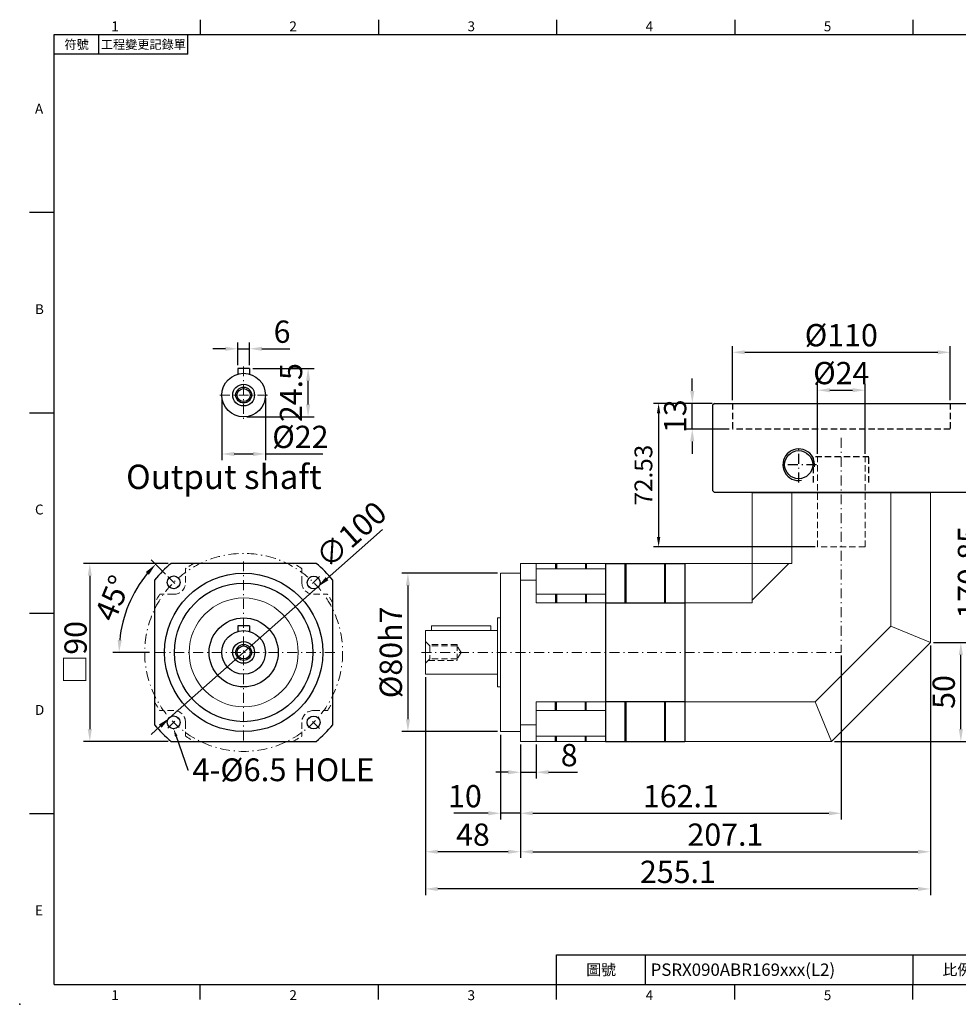
# Model space of a CAD drawing. Units: millimetres. Extents: x 524 to 2092, y 61 to 561.
# Drawn here: x 1375 to 1849, y 61 to 558 of the extents above; entities that cross this region are included whole.
import ezdxf
from ezdxf import colors
from ezdxf.entities.mleader import LeaderData, LeaderLine
from ezdxf.enums import TextEntityAlignment as Align
from ezdxf.math import Vec2, Vec3

# ---------------------------------------------------------------- set-up
doc = ezdxf.new("R2010")
doc.units = ezdxf.units.MM
for name, pattern in [('CENTER2', [9.5, 5, -2, 0.5, -2]), ('DASHED', [19.05, 12.7, -6.35]), ('HIDDEN2', [4.7625, 3.175, -1.5875])]:
    doc.linetypes.add(name, pattern=pattern)
doc.layers.add('DIM', color=4, linetype='Continuous')
for name, color, linetype, lineweight in [('中心', 3, 'CENTER2', 18), ('可見 (ISO)', 7, 'Continuous', 30), ('標註', 4, 'Continuous', 18), ('虛線', 1, 'HIDDEN2', 20), ('隱藏 (ISO)', 7, 'DASHED', 20)]:
    doc.layers.add(name, color=color, linetype=linetype, lineweight=lineweight)
doc.styles.add('ATTDEF', font='txt')
doc.styles.add('mytxt', font='gbeitc.shx', dxfattribs={"bigfont": 'chineset.shx'})
doc.dimstyles.new('x2', dxfattribs={"dimscale": 2, "dimtxt": 4.5, "dimasz": 2.5, "dimexe": 1.25, "dimexo": 0.625, "dimgap": 1, "dimtad": 1, "dimdsep": 46, "dimtxsty": 'mytxt', "dimcen": 0, "dimclrd": 256, "dimclre": 256, "dimclrt": 256, "dimazin": 2, "dimtfac": 1, "dimtmove": 0, "dimatfit": 3, "dimfxl": 0, "dimarcsym": 0})
doc.dimstyles.new('X2.5', dxfattribs={"dimscale": 2.5, "dimtxt": 4.5, "dimasz": 2.5, "dimexe": 1.25, "dimexo": 0.625, "dimtad": 1, "dimdsep": 46, "dimtxsty": 'mytxt', "dimcen": 2.5, "dimclrd": 256, "dimclre": 256, "dimclrt": 256, "dimadec": 0, "dimazin": 2, "dimtfac": 1, "dimtmove": 0, "dimatfit": 3, "dimfxl": 0, "dimarcsym": 0})

# ---------------------------------------------------------------- blocks, each defined once
blk = doc.blocks.new('*D23')
at = {"layer": 'Defpoints', "color": 0}
for p in [(1801.96, 371.29), (1777.96, 337.61), (1801.96, 337.61)]:
    blk.add_point(p, dxfattribs=at)
at = {"layer": '標註', "lineweight": -2}
for p, q in [((1777.96, 339.17), (1777.96, 374.42)), ((1801.96, 339.17), (1801.96, 374.42)), ((1784.21, 371.29), (1795.71, 371.29))]:
    blk.add_line(p, q, dxfattribs=at)
at = {"layer": '標註'}
for points in [[(1784.21, 372.33), (1784.21, 370.25), (1777.96, 371.29)], [(1795.71, 372.33), (1795.71, 370.25), (1801.96, 371.29)]]:
    blk.add_solid(points, dxfattribs=at)
at = {"layer": '標註', "insert": (1789.96, 378.48), "char_height": 11.25, "attachment_point": 5, "style": 'mytxt'}
blk.add_mtext('%%c24', dxfattribs=at)
blk = doc.blocks.new('*D41')
at = {"layer": 'Defpoints', "color": 0}
for p in [(1617.86, 278.79), (1571.02, 198.79), (1617.86, 198.79)]:
    blk.add_point(p, dxfattribs=at)
at = {"layer": '標註', "lineweight": -2}
for p, q in [((1616.3, 278.79), (1567.9, 278.79)), ((1571.02, 272.54), (1571.02, 205.04)), ((1616.3, 198.79), (1567.9, 198.79))]:
    blk.add_line(p, q, dxfattribs=at)
at = {"layer": '標註'}
for points in [[(1569.98, 272.54), (1572.07, 272.54), (1571.02, 278.79)], [(1569.98, 205.04), (1572.07, 205.04), (1571.02, 198.79)]]:
    blk.add_solid(points, dxfattribs=at)
at = {"layer": '標註', "insert": (1563.84, 238.79), "char_height": 11.25, "attachment_point": 5, "rotation": 90, "style": 'mytxt'}
blk.add_mtext('%%c80h7', dxfattribs=at)
blk = doc.blocks.new('*D27')
at = {"layer": 'Defpoints', "color": 0}
for p in [(1491.03, 392.21), (1485.03, 382.32), (1491.03, 382.32)]:
    blk.add_point(p, dxfattribs=at)
at = {"layer": '標註', "lineweight": -2}
for p, q in [((1485.03, 383.88), (1485.03, 395.34)), ((1491.03, 383.88), (1491.03, 395.34)), ((1478.78, 392.21), (1472.53, 392.21)), ((1485.03, 392.21), (1491.03, 392.21)), ((1497.28, 392.21), (1511.34, 392.21))]:
    blk.add_line(p, q, dxfattribs=at)
at = {"layer": '標註'}
for points in [[(1478.78, 393.25), (1478.78, 391.17), (1485.03, 392.21)], [(1497.28, 393.25), (1497.28, 391.17), (1491.03, 392.21)]]:
    blk.add_solid(points, dxfattribs=at)
at = {"layer": '標註', "insert": (1507.44, 399.4), "char_height": 11.25, "attachment_point": 5, "style": 'mytxt'}
blk.add_mtext('6', dxfattribs=at)
blk = doc.blocks.new('*D28')
at = {"layer": 'Defpoints', "color": 0}
for p in [(1477.03, 368.82), (1499.03, 368.82), (1499.03, 339.06)]:
    blk.add_point(p, dxfattribs=at)
at = {"layer": '標註', "lineweight": -2}
for p, q in [((1477.03, 367.26), (1477.03, 335.93)), ((1499.03, 367.26), (1499.03, 335.93)), ((1483.28, 339.06), (1492.78, 339.06)), ((1499.03, 339.06), (1528.09, 339.06))]:
    blk.add_line(p, q, dxfattribs=at)
at = {"layer": '標註'}
for points in [[(1483.28, 340.1), (1483.28, 338.02), (1477.03, 339.06)], [(1492.78, 340.1), (1492.78, 338.02), (1499.03, 339.06)]]:
    blk.add_solid(points, dxfattribs=at)
at = {"layer": '標註', "insert": (1516.69, 346.24), "char_height": 11.25, "attachment_point": 5, "style": 'mytxt'}
blk.add_mtext('%%c22', dxfattribs=at)
blk = doc.blocks.new('*D29')
at = {"layer": 'Defpoints', "color": 0}
for p in [(1491.03, 382.32), (1520.59, 382.32), (1488.03, 357.82)]:
    blk.add_point(p, dxfattribs=at)
at = {"layer": '標註', "lineweight": -2}
for p, q in [((1492.59, 382.32), (1523.72, 382.32)), ((1520.59, 364.07), (1520.59, 376.07)), ((1489.59, 357.82), (1523.72, 357.82))]:
    blk.add_line(p, q, dxfattribs=at)
at = {"layer": '標註'}
for points in [[(1519.55, 376.07), (1521.64, 376.07), (1520.59, 382.32)], [(1519.55, 364.07), (1521.64, 364.07), (1520.59, 357.82)]]:
    blk.add_solid(points, dxfattribs=at)
at = {"layer": '標註', "insert": (1513.41, 370.07), "char_height": 11.25, "attachment_point": 5, "rotation": 90, "style": 'mytxt'}
blk.add_mtext('24.5', dxfattribs=at)
blk = doc.blocks.new('*D30')
at = {"layer": 'Defpoints', "color": 0}
for p in [(1451.44, 283.79), (1410.3, 193.79), (1451.44, 193.79)]:
    blk.add_point(p, dxfattribs=at)
at = {"layer": '標註', "lineweight": -2}
for p, q in [((1449.88, 283.79), (1407.17, 283.79)), ((1410.3, 277.54), (1410.3, 200.04)), ((1449.88, 193.79), (1407.17, 193.79))]:
    blk.add_line(p, q, dxfattribs=at)
at = {"layer": '標註'}
for points in [[(1409.26, 277.54), (1411.34, 277.54), (1410.3, 283.79)], [(1409.26, 200.04), (1411.34, 200.04), (1410.3, 193.79)]]:
    blk.add_solid(points, dxfattribs=at)
at = {"layer": '標註', "insert": (1403.11, 238.79), "char_height": 11.25, "attachment_point": 5, "rotation": 90, "style": 'mytxt'}
blk.add_mtext('{\\fArial|b0|i0|c136|p34;\\H0.95833x;□\\Fgbeitc,chineset|c136;\\H1.0435x;90}', dxfattribs=at)
blk = doc.blocks.new('*D31')
at = {"layer": 'Defpoints', "color": 0}
for p in [(1449.67, 277.21), (1433.54, 270.29), (1455.68, 271.2), (1442.03, 238.79), (1534.03, 238.79)]:
    blk.add_point(p, dxfattribs=at)
at = {"layer": '標註', "lineweight": -2}
for p, q in [((1448.57, 278.32), (1441.35, 285.55)), ((1440.47, 238.79), (1421.96, 238.79))]:
    blk.add_line(p, q, dxfattribs=at)
blk.add_arc((1488.03, 238.79), 62.94, 140.6436, 174.3086, dxfattribs=at)
at = {"layer": '標註'}
for points in [[(1438.59, 279.41), (1440.13, 278.01), (1443.56, 283.34)], [(1426.44, 244.98), (1424.36, 245.09), (1425.09, 238.79)]]:
    blk.add_solid(points, dxfattribs=at)
at = {"layer": '標註', "insert": (1423.25, 265.66), "char_height": 11.25, "attachment_point": 5, "rotation": 67.4761, "style": 'mytxt'}
blk.add_mtext('45°', dxfattribs=at)
blk = doc.blocks.new('*D32')
at = {"layer": 'Defpoints', "color": 0}
for p in [(1627.86, 193.79), (1635.86, 193.79), (1635.86, 178.25)]:
    blk.add_point(p, dxfattribs=at)
at = {"layer": '標註', "lineweight": -2}
for p, q in [((1627.86, 192.23), (1627.86, 175.12)), ((1635.86, 192.23), (1635.86, 175.12)), ((1621.61, 178.25), (1615.36, 178.25)), ((1627.86, 178.25), (1635.86, 178.25)), ((1642.11, 178.25), (1656.64, 178.25))]:
    blk.add_line(p, q, dxfattribs=at)
at = {"layer": '標註'}
for points in [[(1621.61, 179.29), (1621.61, 177.2), (1627.86, 178.25)], [(1642.11, 179.29), (1642.11, 177.2), (1635.86, 178.25)]]:
    blk.add_solid(points, dxfattribs=at)
at = {"layer": '標註', "insert": (1652.5, 185.43), "char_height": 11.25, "attachment_point": 5, "style": 'mytxt'}
blk.add_mtext('8', dxfattribs=at)
blk = doc.blocks.new('*D33')
at = {"layer": 'Defpoints', "color": 0}
for p in [(1617.86, 198.79), (1627.86, 193.79), (1617.86, 157.52)]:
    blk.add_point(p, dxfattribs=at)
at = {"layer": '標註', "lineweight": -2}
for p, q in [((1617.86, 197.23), (1617.86, 154.39)), ((1627.86, 192.23), (1627.86, 154.39)), ((1611.61, 157.52), (1594.26, 157.52)), ((1627.86, 157.52), (1617.86, 157.52)), ((1634.11, 157.52), (1640.36, 157.52))]:
    blk.add_line(p, q, dxfattribs=at)
at = {"layer": '標註'}
for points in [[(1611.61, 158.56), (1611.61, 156.48), (1617.86, 157.52)], [(1634.11, 158.56), (1634.11, 156.48), (1627.86, 157.52)]]:
    blk.add_solid(points, dxfattribs=at)
at = {"layer": '標註', "insert": (1599.81, 164.71), "char_height": 11.25, "attachment_point": 5, "style": 'mytxt'}
blk.add_mtext('10', dxfattribs=at)
blk = doc.blocks.new('*D34')
at = {"layer": 'Defpoints', "color": 0}
for p in [(1579.86, 227.79), (1627.86, 193.79), (1579.86, 138.07)]:
    blk.add_point(p, dxfattribs=at)
at = {"layer": '標註', "lineweight": -2}
for p, q in [((1579.86, 226.23), (1579.86, 134.94)), ((1627.86, 192.23), (1627.86, 134.94)), ((1621.61, 138.07), (1586.11, 138.07))]:
    blk.add_line(p, q, dxfattribs=at)
at = {"layer": '標註'}
for points in [[(1586.11, 139.11), (1586.11, 137.03), (1579.86, 138.07)], [(1621.61, 139.11), (1621.61, 137.03), (1627.86, 138.07)]]:
    blk.add_solid(points, dxfattribs=at)
at = {"layer": '標註', "insert": (1603.86, 145.26), "char_height": 11.25, "attachment_point": 5, "style": 'mytxt'}
blk.add_mtext('48', dxfattribs=at)
blk = doc.blocks.new('*D35')
at = {"layer": 'Defpoints', "color": 0}
for p in [(1834.96, 243.79), (1627.86, 193.79), (1834.96, 138.07)]:
    blk.add_point(p, dxfattribs=at)
at = {"layer": '標註', "lineweight": -2}
for p, q in [((1834.96, 242.23), (1834.96, 134.94)), ((1627.86, 192.23), (1627.86, 134.94)), ((1634.11, 138.07), (1828.71, 138.07))]:
    blk.add_line(p, q, dxfattribs=at)
at = {"layer": '標註'}
for points in [[(1634.11, 139.11), (1634.11, 137.03), (1627.86, 138.07)], [(1828.71, 139.11), (1828.71, 137.03), (1834.96, 138.07)]]:
    blk.add_solid(points, dxfattribs=at)
at = {"layer": '標註', "insert": (1731.41, 145.26), "char_height": 11.25, "attachment_point": 5, "style": 'mytxt'}
blk.add_mtext('207.1', dxfattribs=at)
blk = doc.blocks.new('*D36')
at = {"layer": 'Defpoints', "color": 0}
for p in [(1834.96, 243.79), (1579.86, 227.79), (1579.86, 119.28)]:
    blk.add_point(p, dxfattribs=at)
at = {"layer": '標註', "lineweight": -2}
for p, q in [((1834.96, 242.23), (1834.96, 116.15)), ((1579.86, 226.23), (1579.86, 116.15)), ((1828.71, 119.28), (1586.11, 119.28))]:
    blk.add_line(p, q, dxfattribs=at)
at = {"layer": '標註'}
for points in [[(1586.11, 120.32), (1586.11, 118.24), (1579.86, 119.28)], [(1828.71, 120.32), (1828.71, 118.24), (1834.96, 119.28)]]:
    blk.add_solid(points, dxfattribs=at)
at = {"layer": '標註', "insert": (1707.41, 126.47), "char_height": 11.25, "attachment_point": 5, "style": 'mytxt'}
blk.add_mtext('255.1', dxfattribs=at)
blk = doc.blocks.new('*D37')
at = {"layer": 'Defpoints', "color": 0}
for p in [(1789.96, 238.79), (1627.86, 193.79), (1789.96, 157.52)]:
    blk.add_point(p, dxfattribs=at)
at = {"layer": '標註', "lineweight": -2}
for p, q in [((1789.96, 237.23), (1789.96, 154.39)), ((1627.86, 192.23), (1627.86, 154.39)), ((1634.11, 157.52), (1783.71, 157.52))]:
    blk.add_line(p, q, dxfattribs=at)
at = {"layer": '標註'}
for points in [[(1634.11, 158.56), (1634.11, 156.48), (1627.86, 157.52)], [(1783.71, 158.56), (1783.71, 156.48), (1789.96, 157.52)]]:
    blk.add_solid(points, dxfattribs=at)
at = {"layer": '標註', "insert": (1708.91, 164.71), "char_height": 11.25, "attachment_point": 5, "style": 'mytxt'}
blk.add_mtext('162.1', dxfattribs=at)
blk = doc.blocks.new('*D38')
at = {"layer": 'Defpoints', "color": 0}
for p in [(1834.96, 243.79), (1850.37, 243.79), (1784.96, 193.79)]:
    blk.add_point(p, dxfattribs=at)
at = {"layer": '標註', "lineweight": -2}
for p, q in [((1836.52, 243.79), (1853.49, 243.79)), ((1850.37, 200.04), (1850.37, 237.54)), ((1786.52, 193.79), (1853.49, 193.79))]:
    blk.add_line(p, q, dxfattribs=at)
at = {"layer": '標註'}
for points in [[(1849.32, 237.54), (1851.41, 237.54), (1850.37, 243.79)], [(1849.32, 200.04), (1851.41, 200.04), (1850.37, 193.79)]]:
    blk.add_solid(points, dxfattribs=at)
at = {"layer": '標註', "insert": (1843.18, 218.79), "char_height": 11.25, "attachment_point": 5, "rotation": 90, "style": 'mytxt'}
blk.add_mtext('50', dxfattribs=at)
blk = doc.blocks.new('*D39')
at = {"layer": 'Defpoints', "color": 0}
for p in [(1853.96, 364.64), (1863.1, 364.64), (1784.96, 193.79)]:
    blk.add_point(p, dxfattribs=at)
at = {"layer": '標註', "lineweight": -2}
for p, q in [((1855.52, 364.64), (1866.23, 364.64)), ((1863.1, 200.04), (1863.1, 358.39)), ((1786.52, 193.79), (1866.23, 193.79))]:
    blk.add_line(p, q, dxfattribs=at)
at = {"layer": '標註'}
for points in [[(1862.06, 358.39), (1864.14, 358.39), (1863.1, 364.64)], [(1862.06, 200.04), (1864.14, 200.04), (1863.1, 193.79)]]:
    blk.add_solid(points, dxfattribs=at)
at = {"layer": '標註', "insert": (1855.92, 279.22), "char_height": 11.25, "attachment_point": 5, "rotation": 90, "style": 'mytxt'}
blk.add_mtext('170.85', dxfattribs=at)
blk = doc.blocks.new('*D22')
at = {"layer": 'Defpoints', "color": 0}
for p in [(1714.68, 364.64), (1725.96, 364.64), (1734.96, 351.64)]:
    blk.add_point(p, dxfattribs=at)
at = {"layer": '標註', "lineweight": -2}
for p, q in [((1714.68, 370.89), (1714.68, 377.14)), ((1724.4, 364.64), (1711.56, 364.64)), ((1714.68, 351.64), (1714.68, 364.64)), ((1733.4, 351.64), (1711.56, 351.64)), ((1714.68, 345.39), (1714.68, 339.14))]:
    blk.add_line(p, q, dxfattribs=at)
at = {"layer": '標註'}
for points in [[(1713.64, 370.89), (1715.73, 370.89), (1714.68, 364.64)], [(1713.64, 345.39), (1715.73, 345.39), (1714.68, 351.64)]]:
    blk.add_solid(points, dxfattribs=at)
at = {"layer": '標註', "insert": (1707.5, 358.14), "char_height": 11.25, "attachment_point": 5, "rotation": 90, "style": 'mytxt'}
blk.add_mtext('13', dxfattribs=at)
blk = doc.blocks.new('*D21')
at = {"layer": 'Defpoints', "color": 0}
for p in [(1844.96, 390.43), (1734.96, 364.64), (1844.96, 364.64)]:
    blk.add_point(p, dxfattribs=at)
at = {"layer": '標註', "lineweight": -2}
for p, q in [((1734.96, 366.2), (1734.96, 393.56)), ((1844.96, 366.2), (1844.96, 393.56)), ((1741.21, 390.43), (1838.71, 390.43))]:
    blk.add_line(p, q, dxfattribs=at)
at = {"layer": '標註'}
for points in [[(1741.21, 391.47), (1741.21, 389.39), (1734.96, 390.43)], [(1838.71, 391.47), (1838.71, 389.39), (1844.96, 390.43)]]:
    blk.add_solid(points, dxfattribs=at)
at = {"layer": '標註', "insert": (1789.96, 397.62), "char_height": 11.25, "attachment_point": 5, "style": 'mytxt'}
blk.add_mtext('%%c110', dxfattribs=at)
blk = doc.blocks.new('*D25')
at = {"layer": 'Defpoints', "color": 0}
for p in [(1525.48, 271.92), (1450.58, 205.67)]:
    blk.add_point(p, dxfattribs=at)
at = {"layer": '標註', "lineweight": -2}
for p, q in [((1558.17, 300.83), (1530.17, 276.06)), ((1450.58, 205.67), (1525.48, 271.92)), ((1445.9, 201.53), (1441.22, 197.39))]:
    blk.add_line(p, q, dxfattribs=at)
at = {"layer": '標註'}
for points in [[(1529.48, 276.84), (1530.86, 275.28), (1525.48, 271.92)], [(1445.21, 202.31), (1446.59, 200.75), (1450.58, 205.67)]]:
    blk.add_solid(points, dxfattribs=at)
at = {"layer": '標註', "insert": (1543.29, 297.26), "char_height": 11.25, "attachment_point": 5, "rotation": 41.4908, "style": 'mytxt'}
blk.add_mtext('∅100', dxfattribs=at)
blk = doc.blocks.new('*D26')
at = {"layer": 'Defpoints', "color": 0, "linetype": 'ByBlock'}
for p in [(1725.96, 364.64), (1697.67, 292.11), (1777.96, 292.11)]:
    blk.add_point(p, dxfattribs=at)
at = {"layer": '標註', "linetype": 'ByBlock', "lineweight": -2}
for p, q in [((1724.71, 364.64), (1695.17, 364.64)), ((1697.67, 359.64), (1697.67, 297.11)), ((1776.71, 292.11), (1695.17, 292.11))]:
    blk.add_line(p, q, dxfattribs=at)
at = {"layer": '標註', "linetype": 'ByBlock'}
for points in [[(1696.84, 359.64), (1698.51, 359.64), (1697.67, 364.64)], [(1696.84, 297.11), (1698.51, 297.11), (1697.67, 292.11)]]:
    blk.add_solid(points, dxfattribs=at)
at = {"layer": '標註', "linetype": 'ByBlock', "insert": (1691.17, 328.38), "char_height": 9, "attachment_point": 5, "rotation": 90, "style": 'mytxt'}
blk.add_mtext('72.53', dxfattribs=at)
blk = doc.blocks.new('GJA420')
at = {"color": 0}
for p, q in [((29.5, 195), (29.5, 192)), ((65.5, 195), (65.5, 192)), ((101.5, 195), (101.5, 192)), ((137.5, 195), (137.5, 192)), ((173.5, 195), (173.5, 192)), ((0, 192), (275, 192)), ((0, 0), (0, 192)), ((9, 188), (9, 192)), ((27, 188), (27, 192)), ((27, 188), (0, 188)), ((0, 156), (-5, 156)), ((0, 115.5), (-5, 115.5)), ((0, 75), (-5, 75)), ((0, 34.5), (-5, 34.5)), ((101.5, 6), (275, 6)), ((101.5, 0), (101.5, 6)), ((119.5, 0), (119.5, 6)), ((173.5, 6), (173.5, 0)), ((173.5, 6), (173.5, 0)), ((0, 0), (275, 0)), ((29.5, -3), (29.5, 0)), ((65.5, -3), (65.5, 0)), ((101.5, -3), (101.5, 0)), ((137.5, -3), (137.5, 0)), ((173.5, -3), (173.5, 0))]:
    blk.add_line(p, q, dxfattribs=at)
blk.add_point((-7, -4), dxfattribs=at)
for s, p in [('1', (11.5, 192.66)), ('2', (47.5, 192.66)), ('3', (83.5, 192.66)), ('4', (119.5, 192.66)), ('5', (155.5, 192.66)), ('A', (-3.91, 176)), ('B', (-3.91, 135.5)), ('C', (-3.91, 95)), ('D', (-3.91, 54.5)), ('E', (-3.91, 14)), ('1', (11.5, -3.16)), ('2', (47.5, -3.16)), ('3', (83.5, -3.16)), ('4', (119.5, -3.16)), ('5', (155.5, -3.16))]:
    blk.add_text(s, height=2, dxfattribs=at).set_placement(p)
at = {"color": 0, "attachment_point": 5}
for s, insert, char_height, width in [('{\\f標楷體|b0|i0|c136|p65;符號}', (4.51, 190), 1.8, 6), ('{\\fDFKai-SB|b0|i0|c136|p65;工程變更記錄單}', (18, 190), 1.8, 17.9481), ('\\f標楷體|b0|i0|c136|p65;圖號', (110.5, 3), 2.2, 7), ('{\\fDFKai-SB|b0|i0|c136|p65;比例}', (182.5, 3), 2.2, 7)]:
    blk.add_mtext(s, dxfattribs=dict(at, insert=insert, char_height=char_height, width=width))
at = {"color": 4, "style": 'ATTDEF'}
blk.add_attdef('料號', text='', height=2.5, dxfattribs=at).set_placement((120.5, 3), align=Align.MIDDLE_LEFT)
for tag, p in [('比例', (200.5, 3)), ('版本', (236.5, 3))]:
    blk.add_attdef(tag, text='', height=2.5, dxfattribs=at).set_placement(p, align=Align.MIDDLE_CENTER)

msp = doc.modelspace()

# ---------------------------------------------------------------- linework, layer by layer
for p, q in [((1485.032, 382.32), (1485.032, 379.403)), ((1491.032, 382.32), (1485.032, 382.32)), ((1491.032, 382.32), (1491.032, 379.403)), ((1744.958, 319.642), (1834.958, 319.642)), ((1524.624, 283.792), (1451.44, 283.792)), ((1645.658, 283.792), (1645.658, 281.107)), ((1646.058, 283.792), (1646.058, 281.107)), ((1660.658, 283.792), (1660.658, 281.107)), ((1661.058, 283.792), (1661.058, 281.107)), ((1670.858, 283.792), (1710.858, 283.792)), ((1670.858, 283.792), (1670.858, 193.792)), ((1680.658, 283.792), (1680.658, 263.837)), ((1681.058, 283.792), (1681.058, 263.837)), ((1700.658, 283.792), (1700.658, 263.837)), ((1701.058, 283.792), (1701.058, 263.837)), ((1710.858, 283.792), (1710.858, 193.792)), ((1443.032, 275.384), (1443.032, 202.2)), ((1533.032, 202.2), (1533.032, 275.384)), ((1645.658, 268.147), (1645.658, 263.837)), ((1646.058, 268.147), (1646.058, 263.837)), ((1660.658, 268.147), (1660.658, 263.837)), ((1661.058, 268.147), (1661.058, 263.837)), ((1670.858, 263.837), (1710.858, 263.837)), ((1485.032, 252.292), (1485.032, 249.375)), ((1491.032, 252.292), (1485.032, 252.292)), ((1491.032, 252.292), (1491.032, 249.375)), ((1645.658, 209.437), (1645.658, 213.747)), ((1646.058, 209.437), (1646.058, 213.747)), ((1660.658, 209.437), (1660.658, 213.747)), ((1661.058, 209.437), (1661.058, 213.747)), ((1710.858, 213.747), (1670.858, 213.747)), ((1680.658, 213.747), (1680.658, 193.792)), ((1681.058, 213.747), (1681.058, 193.792)), ((1700.658, 213.747), (1700.658, 193.792)), ((1701.058, 213.747), (1701.058, 193.792)), ((1645.658, 193.792), (1645.658, 196.478)), ((1646.058, 193.792), (1646.058, 196.478)), ((1660.658, 193.792), (1660.658, 196.478)), ((1661.058, 193.792), (1661.058, 196.478)), ((1451.44, 193.792), (1524.624, 193.792)), ((1670.858, 193.792), (1710.858, 193.792))]:
    msp.add_line(p, q)
at = {"color": 0, "linetype": 'Continuous'}
for p, q in [((1725.958, 364.642), (1724.958, 363.642)), ((1724.958, 363.642), (1724.958, 320.642)), ((1725.958, 364.642), (1853.958, 364.642)), ((1724.958, 320.642), (1725.958, 319.642)), ((1853.958, 319.642), (1725.958, 319.642))]:
    msp.add_line(p, q, dxfattribs=at)
at = {"color": 1, "linetype": 'HIDDEN2'}
for p, q in [((1734.958, 364.642), (1734.958, 351.642)), ((1844.958, 364.642), (1844.958, 351.642)), ((1844.958, 351.642), (1734.958, 351.642)), ((1775.958, 324.612), (1775.958, 337.612)), ((1803.958, 337.612), (1775.958, 337.612)), ((1803.958, 324.612), (1803.958, 337.612))]:
    msp.add_line(p, q, dxfattribs=at)
at = {"color": 0, "linetype": 'CENTER2'}
for p, q in [((1768.458, 324.642), (1768.458, 342.642)), ((1777.458, 333.642), (1759.458, 333.642))]:
    msp.add_line(p, q, dxfattribs=at)
at = {"color": 0}
for p, q in [((1838.958, 319.642), (1740.958, 319.642)), ((1838.958, 319.642), (1740.958, 319.642)), ((1744.958, 319.642), (1834.958, 319.642)), ((1744.958, 319.642), (1834.958, 319.642)), ((1834.958, 319.642), (1744.958, 319.642))]:
    msp.add_line(p, q, dxfattribs=at)
at = {"color": 62}
msp.add_line((1766.458, 319.642), (1813.458, 319.642), dxfattribs=at)
for centre, radius in [((1488.032, 368.82), 11), ((1488.032, 368.82), 5.5), ((1488.032, 368.82), 4), ((1488.032, 368.82), 3.323), ((1452.706, 274.177), 3.25), ((1523.417, 274.118), 3.25), ((1488.032, 238.792), 17.45), ((1488.032, 238.792), 11), ((1488.032, 238.792), 5.5), ((1488.032, 238.792), 4), ((1488.032, 238.792), 3.323), ((1452.647, 203.466), 3.25), ((1523.358, 203.407), 3.25)]:
    msp.add_circle(centre, radius)
at = {"color": 0}
msp.add_circle((1768.458, 333.642), 7.1, dxfattribs=at)
at = {"linetype": 'ByBlock'}
for radius in [40, 35]:
    msp.add_circle((1488.032, 238.792), radius, dxfattribs=at)
at = {"color": 0}
msp.add_arc((1768.458, 333.642), 8, 352.13765, 280.72067, dxfattribs=at)
for start, end in [(129.11674, 140.88326), (39.11674, 50.88326), (219.11674, 230.88326), (309.11674, 320.88326)]:
    msp.add_arc((1488.032, 238.792), 58, start, end)
at = {"layer": '中心'}
for p, q in [((1488.032, 383.32), (1488.032, 356.82)), ((1500.032, 368.82), (1476.032, 368.82)), ((1488.032, 284.792), (1488.032, 192.792)), ((1449.703, 277.185), (1455.709, 271.169)), ((1526.424, 277.121), (1520.409, 271.115)), ((1534.032, 238.792), (1442.032, 238.792)), ((1449.639, 200.464), (1455.655, 206.469)), ((1526.36, 200.4), (1520.355, 206.415))]:
    msp.add_line(p, q, dxfattribs=at)
at = {"layer": '中心', "linetype": 'CENTER2'}
for p in [(1789.958, 347.142), (1577.858, 238.792)]:
    msp.add_line(p, (1789.958, 238.792), dxfattribs=at)
at = {"layer": '中心'}
msp.add_circle((1488.032, 238.792), 50, dxfattribs=at)
at = {"layer": '可見 (ISO)', "color": 10}
msp.add_line((1670.858, 283.792), (1670.858, 193.792), dxfattribs=at)
at = {"layer": '標註', "color": 0, "linetype": 'ByBlock'}
msp.add_line((1744.958, 319.642), (1834.958, 319.642), dxfattribs=at)
at = {"layer": '虛線', "color": 1, "linetype": 'HIDDEN2'}
for p, q in [((1777.958, 292.112), (1777.958, 337.612)), ((1801.958, 292.112), (1801.958, 337.612)), ((1801.958, 292.112), (1777.958, 292.112))]:
    msp.add_line(p, q, dxfattribs=at)
at = {"layer": '虛線'}
for p, q in [((1458.677, 274.147), (1458.677, 281.107)), ((1517.387, 274.147), (1517.387, 281.107)), ((1452.677, 268.147), (1445.717, 268.147)), ((1523.387, 268.147), (1530.346, 268.147)), ((1582.034, 242.116), (1579.858, 244.292)), ((1595.858, 242.792), (1581.358, 242.792)), ((1582.034, 242.116), (1582.034, 235.469)), ((1595.858, 242.116), (1582.034, 242.116)), ((1595.858, 242.792), (1595.858, 234.792)), ((1597.855, 238.792), (1595.858, 242.116)), ((1582.034, 235.469), (1579.858, 233.292)), ((1581.358, 234.792), (1595.858, 234.792)), ((1595.858, 235.469), (1582.034, 235.469)), ((1597.855, 238.792), (1595.858, 235.469)), ((1452.677, 209.437), (1445.717, 209.437)), ((1523.387, 209.437), (1530.346, 209.437)), ((1458.677, 203.437), (1458.677, 196.478)), ((1517.387, 203.437), (1517.387, 196.478))]:
    msp.add_line(p, q, dxfattribs=at)
for centre, radius, start, end in [((1488.032, 238.792), 51.5, 119.09833, 124.75068), ((1488.032, 238.792), 51.5, 55.24932, 60.90167), ((1452.677, 274.147), 6, 270, 0), ((1523.387, 274.147), 6, 180, 270), ((1488.032, 238.792), 51.5, 145.24932, 150.90167), ((1488.032, 238.792), 51.5, 29.09833, 34.75068), ((1488.032, 238.792), 51.5, 209.09833, 214.75068), ((1452.677, 203.437), 6, 0, 90), ((1523.387, 203.437), 6, 90, 180), ((1488.032, 238.792), 51.5, 325.24932, 330.90167), ((1488.032, 238.792), 51.5, 235.24932, 240.90167), ((1488.032, 238.792), 51.5, 299.09833, 304.75068)]:
    msp.add_arc(centre, radius, start, end, dxfattribs=at)
at = {"layer": '隱藏 (ISO)', "linetype": 'ByBlock'}
for p, q in [((1744.958, 283.792), (1744.958, 319.642)), ((1744.958, 319.642), (1834.958, 319.642)), ((1764.913, 283.792), (1764.913, 319.642)), ((1815.003, 252.058), (1815.003, 319.642)), ((1834.958, 243.792), (1834.958, 319.642)), ((1627.858, 283.792), (1670.858, 283.792)), ((1627.858, 283.792), (1627.858, 193.792)), ((1635.858, 283.792), (1635.858, 263.837)), ((1670.858, 193.792), (1670.858, 283.792)), ((1710.858, 193.792), (1710.858, 283.792)), ((1710.858, 283.792), (1744.958, 283.792)), ((1744.958, 283.792), (1764.913, 283.792)), ((1744.958, 283.792), (1744.958, 263.837)), ((1744.958, 265.251), (1763.499, 283.792)), ((1617.858, 278.792), (1617.858, 262.317)), ((1617.858, 278.792), (1627.858, 278.792)), ((1635.858, 281.107), (1670.858, 281.107)), ((1627.858, 275.384), (1635.858, 275.384)), ((1635.858, 268.147), (1670.858, 268.147)), ((1635.858, 263.837), (1670.858, 263.837)), ((1710.858, 263.837), (1744.958, 263.837)), ((1617.858, 198.792), (1617.858, 262.317)), ((1616.358, 221.342), (1616.358, 256.242)), ((1616.358, 256.242), (1617.858, 256.242)), ((1579.858, 227.792), (1579.858, 249.792)), ((1579.858, 249.792), (1616.358, 249.792)), ((1582.858, 252.292), (1612.858, 252.292)), ((1582.858, 249.792), (1582.858, 252.292)), ((1612.858, 252.292), (1612.858, 249.792)), ((1776.692, 213.747), (1815.003, 252.058)), ((1815.003, 252.058), (1834.958, 243.792)), ((1784.958, 193.792), (1834.958, 243.792)), ((1579.858, 227.792), (1616.358, 227.792)), ((1616.358, 221.342), (1617.858, 221.342)), ((1635.858, 193.792), (1635.858, 213.747)), ((1635.858, 213.747), (1670.858, 213.747)), ((1635.858, 209.437), (1670.858, 209.437)), ((1710.858, 213.747), (1776.692, 213.747)), ((1776.692, 213.747), (1784.958, 193.792)), ((1627.858, 202.2), (1635.858, 202.2)), ((1617.858, 198.792), (1627.858, 198.792)), ((1635.858, 196.478), (1670.858, 196.478)), ((1627.858, 193.792), (1670.858, 193.792)), ((1710.858, 193.792), (1784.958, 193.792))]:
    msp.add_line(p, q, dxfattribs=at)
msp.add_circle((1488.032, 238.792), 27.525, dxfattribs=at)

# ---------------------------------------------------------------- block references
at = {"layer": 'DIM', "color": 3}
ref = msp.add_blockref('GJA420', (1392.379, 70.993), dxfattribs=dict(at, xscale=2.5, yscale=2.5, zscale=2.5))
ref.add_attrib('料號', 'PSRX090ABR169xxx(L2)', dxfattribs={"layer": '0', "color": 4, "height": 6.25, "style": 'ATTDEF'}).set_placement((1693.629, 78.493), align=Align.MIDDLE_LEFT)

# ---------------------------------------------------------------- texts
at = {"layer": '標註', "insert": (1527.445, 317.521), "char_height": 12.288, "width": 135.0656, "attachment_point": 9, "style": 'mytxt'}
msp.add_mtext('Output shaft', dxfattribs=at)

# ---------------------------------------------------------------- dimensions: what is measured, and where the dimension line sits
at = {"layer": '標註'}
for base, p1, p2, picture, middle in [((1491.032, 392.212), (1485.032, 382.32), (1491.032, 382.32), '*D27', (1507.438, 399.4)), ((1579.858, 119.279), (1834.958, 243.792), (1579.858, 227.792), '*D36', (1707.408, 126.466)), ((1834.958, 138.07), (1627.858, 193.792), (1834.958, 243.792), '*D35', (1731.408, 145.257)), ((1789.958, 157.519), (1627.858, 193.792), (1789.958, 238.792), '*D37', (1708.908, 164.707)), ((1579.858, 138.07), (1627.858, 193.792), (1579.858, 227.792), '*D34', (1603.858, 145.257)), ((1617.858, 157.519), (1627.858, 193.792), (1617.858, 198.792), '*D33', (1599.811, 164.707)), ((1635.858, 178.246), (1627.858, 193.792), (1635.858, 193.792), '*D32', (1652.498, 185.433))]:
    dim = msp.add_linear_dim(base=base, p1=p1, p2=p2, dimstyle='X2.5', dxfattribs=at)
    dim.commit()
    dim.dimension.update_dxf_attribs({"geometry": picture, "text_midpoint": middle})
for base, p1, p2, picture, middle in [((1844.958, 390.432), (1734.958, 364.642), (1844.958, 364.642), '*D21', (1789.958, 390.432)), ((1801.958, 371.291), (1777.958, 337.612), (1801.958, 337.612), '*D23', (1789.958, 371.291))]:
    dim = msp.add_linear_dim(base=base, p1=p1, p2=p2, text='%%c<>', dimstyle='X2.5', dxfattribs=at)
    dim.commit()
    dim.dimension.update_dxf_attribs({"geometry": picture, "text_midpoint": middle, "dimtype": 160})
for base, p1, p2, picture, middle in [((1520.595, 382.32), (1488.032, 357.82), (1491.032, 382.32), '*D29', (1520.595, 370.07)), ((1714.684, 364.642), (1734.958, 351.642), (1725.958, 364.642), '*D22', (1714.684, 358.142))]:
    dim = msp.add_linear_dim(base=base, p1=p1, p2=p2, angle=90, dimstyle='X2.5', dxfattribs=at)
    dim.commit()
    dim.dimension.update_dxf_attribs({"geometry": picture, "text_midpoint": middle, "dimtype": 160})
dim = msp.add_linear_dim(base=(1499.032, 339.057), p1=(1477.032, 368.82), p2=(1499.032, 368.82), text='%%c<>', dimstyle='X2.5', dxfattribs=at)
dim.commit()
dim.dimension.update_dxf_attribs({"geometry": '*D28', "text_midpoint": (1516.688, 346.244)})
at = {"layer": '標註', "color": 4, "linetype": 'ByBlock'}
dim = msp.add_linear_dim(base=(1697.674, 292.112), p1=(1725.958, 364.642), p2=(1777.958, 292.112), angle=90, dimstyle='x2', dxfattribs=at)
dim.commit()
dim.dimension.update_dxf_attribs({"geometry": '*D26', "text_midpoint": (1691.174, 328.377)})
at = {"layer": '標註'}
for base, p2, picture, middle in [((1863.103, 364.642), (1853.958, 364.642), '*D39', (1855.916, 279.217)), ((1850.365, 243.792), (1834.958, 243.792), '*D38', (1843.178, 218.792))]:
    dim = msp.add_linear_dim(base=base, p1=(1784.958, 193.792), p2=p2, angle=90, dimstyle='X2.5', dxfattribs=at)
    dim.commit()
    dim.dimension.update_dxf_attribs({"geometry": picture, "text_midpoint": middle})
dim = msp.add_diameter_dim_2p(p1=(1450.579, 205.667), p2=(1525.485, 271.917), dimstyle='X2.5', dxfattribs=at)
dim.commit()
dim.dimension.update_dxf_attribs({"geometry": '*D25', "text_midpoint": (1548.05, 291.874), "dimtype": 163})
for base, p1, p2, text, picture, middle in [((1410.3, 193.792), (1451.44, 283.792), (1451.44, 193.792), '{\\fArial|b0|i0|c136|p34;\\H0.95833x;□\\Fgbeitc,chineset|c136;\\H1.0435x;<>}', '*D30', (1403.112, 238.792)), ((1571.024, 198.792), (1617.858, 278.792), (1617.858, 198.792), '%%c<>h7', '*D41', (1563.837, 238.792))]:
    dim = msp.add_linear_dim(base=base, p1=p1, p2=p2, angle=90, text=text, dimstyle='X2.5', dxfattribs=at)
    dim.commit()
    dim.dimension.update_dxf_attribs({"geometry": picture, "text_midpoint": middle})
dim = msp.add_angular_dim_2l(base=(1433.538, 270.295), line1=((1449.674, 277.214), (1455.679, 271.199)), line2=((1534.032, 238.792), (1442.032, 238.792)), dimstyle='X2.5', dxfattribs=at)
dim.commit()
dim.dimension.update_dxf_attribs({"geometry": '*D31', "text_midpoint": (1423.249, 265.658)})

# ---------------------------------------------------------------- leaders
ml = msp.add_multileader_mtext('Standard', dxfattribs=at)
ml.set_content('{\\Fgbeitc|c136;4-%%C6.5 HOLE}', color=256)
ml.set_leader_properties()
ml.build(insert=Vec2(0, 0))
ml.multileader.update_dxf_attribs({"text_right_attachment_type": 6, "dogleg_length": 0.36})
ctx = ml.context
ctx.base_point, ctx.char_height, ctx.plane_origin = Vec3(1460.119, 179.49), 11.5, Vec3(1439.407, 176.184)
ctx.right_attachment = 6
notes = []
notes.append((ctx, [(0, (1, 1, 0), (1459.759, 179.49), (1, 0), 0.36, [(0, [(1452.647, 200.216)], 0, [])])]))
ctx.mtext.insert, ctx.mtext.flow_direction = Vec3(1462.119, 185.24), 5
for ctx, leaders in notes:
    for number, flags, end, landing, length, lines in leaders:
        leader = LeaderData()
        leader.index, (leader.has_last_leader_line, leader.has_dogleg_vector, leader.attachment_direction) = number, flags
        leader.last_leader_point, leader.dogleg_vector, leader.dogleg_length = Vec3(end), Vec3(landing), length
        for number, points, colour, breaks in lines:
            line = LeaderLine()
            line.index, line.vertices, line.color, line.breaks = number, Vec3.list(points), colors.encode_raw_color(colour), breaks
            leader.lines.append(line)
        ctx.leaders.append(leader)

doc.saveas('drawing.dxf')
